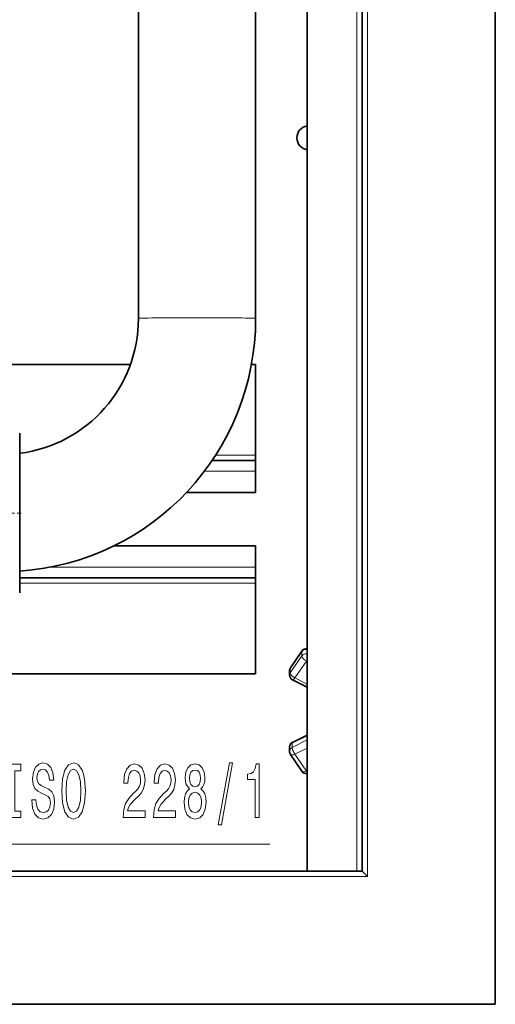
# Model space of a CAD drawing. Extents: x 0 to 420, y 0 to 297.
# Drawn here: x 190 to 207, y 73 to 110 of the extents above; entities that cross this region are included whole.
import ezdxf

# ---------------------------------------------------------------- set-up
doc = ezdxf.new("R2010")
doc.units = 0
doc.linetypes.add('DASHDOT', pattern=[18.5, 12, -3, 0.5, -3])

msp = doc.modelspace()

# ---------------------------------------------------------------- linework, layer by layer
at = {"color": 7, "lineweight": 35}
for p, q in [((207.447, 73.362), (207.447, 253.962)), ((202.447, 78.362), (202.447, 248.962)), ((200.387, 246.702), (200.387, 78.362)), ((194.047, 167.489), (194.047, 99.094)), ((198.447, 167.489), (198.447, 99.094)), ((184.807, 97.362), (193.744, 97.362)), ((198.288, 97.362), (198.447, 97.362)), ((198.447, 93.962), (198.447, 97.362)), ((189.587, 89.179), (189.587, 94.794)), ((198.447, 93.762), (198.447, 93.962)), ((196.81, 93.762), (198.447, 93.762)), ((198.447, 93.362), (198.447, 93.762)), ((198.447, 92.562), (198.447, 93.362)), ((195.845, 92.562), (198.447, 92.562)), ((193.124, 90.562), (198.447, 90.562)), ((198.447, 90.562), (198.447, 89.762)), ((198.447, 89.362), (198.447, 89.762)), ((189.587, 89.362), (198.447, 89.362)), ((189.587, 88.794), (189.587, 89.179)), ((198.447, 89.162), (198.447, 89.362)), ((198.447, 89.162), (198.447, 85.762)), ((200.185, 86.617), (199.755, 85.983)), ((185.397, 85.762), (198.447, 85.762)), ((199.72, 85.713), (199.72, 85.871)), ((200.387, 85.261), (199.832, 85.533)), ((200.387, 83.463), (199.832, 83.19)), ((199.72, 83.011), (199.72, 82.853)), ((200.185, 82.107), (199.755, 82.74)), ((202.447, 78.362), (84.447, 78.362)), ((202.647, 78.162), (202.447, 78.362)), ((79.447, 73.362), (207.447, 73.362))]:
    msp.add_line(p, q, dxfattribs=at)
at = {"color": 7, "lineweight": 13}
for p, q in [((202.647, 78.162), (202.647, 249.162)), ((202.247, 78.362), (202.247, 248.762)), ((196.942, 93.962), (198.447, 93.962)), ((196.523, 93.362), (198.447, 93.362)), ((190.724, 89.762), (198.447, 89.762)), ((189.587, 89.162), (198.447, 89.162)), ((200.177, 86.589), (199.747, 85.956)), ((200.177, 86.589), (200.177, 86.432)), ((199.747, 85.798), (200.177, 86.432)), ((199.92, 85.608), (200.351, 86.241)), ((200.351, 86.241), (200.387, 86.223)), ((199.747, 85.956), (199.747, 85.798)), ((200.387, 85.378), (199.92, 85.608)), ((200.387, 83.436), (199.82, 83.158)), ((200.387, 83.278), (199.82, 83)), ((199.82, 83.158), (199.82, 83)), ((200.387, 82.977), (199.92, 82.748)), ((200.351, 82.114), (199.92, 82.748)), ((200.387, 82.132), (200.351, 82.114)), ((182.768, 79.367), (198.975, 79.367)), ((202.647, 78.162), (84.247, 78.162))]:
    msp.add_line(p, q, dxfattribs=at)
at = {"color": 7, "linetype": 'DASHDOT', "lineweight": 13, "ltscale": 0.015746}
msp.add_line((189.01, 91.794), (189.64, 91.794), dxfattribs=at)
at = {"color": 7, "lineweight": 13}
for points in [[(190.195, 81.027), (190.038, 81.027), (190.072, 80.722), (190.159, 80.497), (190.292, 80.361), (190.472, 80.312), (190.65, 80.359), (190.783, 80.485), (190.868, 80.684), (190.899, 80.946), (190.873, 81.183), (190.8, 81.335), (190.683, 81.436), (190.525, 81.511), (190.391, 81.566), (190.302, 81.629), (190.252, 81.722), (190.237, 81.866), (190.252, 81.995), (190.297, 82.093), (190.366, 82.16), (190.461, 82.183), (190.558, 82.154), (190.634, 82.076), (190.685, 81.946), (190.709, 81.771), (190.866, 81.771), (190.866, 81.776), (190.838, 82.047), (190.757, 82.249), (190.629, 82.376), (190.456, 82.419), (190.301, 82.376), (190.18, 82.255), (190.102, 82.067), (190.074, 81.825), (190.097, 81.609), (190.162, 81.462), (190.266, 81.364), (190.408, 81.289), (190.548, 81.223), (190.653, 81.16), (190.717, 81.067), (190.74, 80.918), (190.719, 80.765), (190.666, 80.65), (190.584, 80.578), (190.479, 80.555), (190.361, 80.586), (190.271, 80.678), (190.214, 80.828)], [(191.165, 81.367), (191.196, 80.918), (191.286, 80.586), (191.426, 80.382), (191.609, 80.312), (191.791, 80.382), (191.933, 80.586), (192.021, 80.918), (192.054, 81.367), (192.021, 81.814), (191.983, 81.995), (191.933, 82.145), (191.791, 82.35), (191.704, 82.402), (191.609, 82.422), (191.424, 82.35), (191.284, 82.148), (191.196, 81.817)], [(193.469, 80.367), (194.294, 80.367), (194.294, 80.615), (193.642, 80.615), (193.678, 80.75), (193.741, 80.863), (193.933, 81.067), (194.035, 81.154), (194.149, 81.278), (194.23, 81.422), (194.277, 81.592), (194.294, 81.785), (194.265, 82.027), (194.183, 82.217), (194.059, 82.338), (193.898, 82.382), (193.732, 82.333), (193.606, 82.197), (193.525, 81.981), (193.497, 81.696), (193.497, 81.655), (193.654, 81.655), (193.654, 81.678), (193.67, 81.874), (193.717, 82.018), (193.791, 82.111), (193.889, 82.142), (193.99, 82.114), (194.064, 82.042), (194.113, 81.929), (194.13, 81.788), (194.118, 81.655), (194.085, 81.543), (194.03, 81.445), (193.953, 81.359), (193.851, 81.266), (193.682, 81.088), (193.563, 80.897), (193.492, 80.667), (193.469, 80.376)], [(194.61, 80.367), (195.435, 80.367), (195.435, 80.615), (194.783, 80.615), (194.819, 80.75), (194.882, 80.863), (195.074, 81.067), (195.176, 81.154), (195.29, 81.278), (195.371, 81.422), (195.418, 81.592), (195.435, 81.785), (195.406, 82.027), (195.324, 82.217), (195.2, 82.338), (195.039, 82.382), (194.873, 82.333), (194.747, 82.197), (194.666, 81.981), (194.638, 81.696), (194.638, 81.655), (194.795, 81.655), (194.795, 81.678), (194.811, 81.874), (194.857, 82.018), (194.932, 82.111), (195.03, 82.142), (195.131, 82.114), (195.205, 82.042), (195.253, 81.929), (195.271, 81.788), (195.259, 81.655), (195.226, 81.543), (195.17, 81.445), (195.094, 81.359), (194.992, 81.266), (194.823, 81.088), (194.704, 80.897), (194.633, 80.667), (194.61, 80.376)], [(195.959, 81.445), (195.87, 81.364), (195.81, 81.252), (195.772, 81.111), (195.76, 80.941), (195.787, 80.684), (195.867, 80.485), (195.997, 80.359), (196.173, 80.31), (196.348, 80.359), (196.477, 80.485), (196.557, 80.684), (196.586, 80.941), (196.572, 81.111), (196.536, 81.252), (196.474, 81.364), (196.387, 81.445), (196.457, 81.514), (196.505, 81.609), (196.534, 81.725), (196.545, 81.866), (196.517, 82.07), (196.445, 82.235), (196.327, 82.341), (196.173, 82.382), (196.017, 82.341), (195.9, 82.235), (195.825, 82.07), (195.8, 81.866), (195.808, 81.725), (195.838, 81.609)], [(197.044, 80.099), (197.164, 80.099), (197.582, 82.422), (197.461, 82.422)], [(198.424, 80.367), (198.581, 80.367), (198.581, 82.382), (198.464, 82.382), (198.432, 82.206), (198.37, 82.088), (198.275, 82.018), (198.144, 81.995), (198.144, 81.791), (198.424, 81.791)], [(189.248, 80.609), (189.027, 80.609), (189.027, 80.367), (189.628, 80.367), (189.628, 80.609), (189.407, 80.609), (189.407, 82.125), (189.628, 82.125), (189.628, 82.367), (189.027, 82.367), (189.027, 82.125), (189.248, 82.125)], [(191.331, 81.367), (191.35, 81.716), (191.407, 81.972), (191.495, 82.128), (191.609, 82.183), (191.722, 82.128), (191.81, 81.969), (191.867, 81.713), (191.888, 81.367), (191.867, 81.018), (191.81, 80.762), (191.722, 80.606), (191.609, 80.555), (191.495, 80.606), (191.407, 80.762), (191.35, 81.016)], [(195.964, 81.843), (195.978, 81.969), (196.019, 82.067), (196.085, 82.128), (196.173, 82.151), (196.259, 82.128), (196.325, 82.067), (196.367, 81.969), (196.382, 81.843), (196.367, 81.713), (196.325, 81.612), (196.259, 81.546), (196.173, 81.526), (196.085, 81.549), (196.019, 81.612), (195.978, 81.713)], [(195.926, 80.946), (195.941, 81.099), (195.991, 81.214), (196.069, 81.289), (196.173, 81.315), (196.275, 81.289), (196.353, 81.214), (196.403, 81.099), (196.42, 80.946), (196.403, 80.782), (196.353, 80.658), (196.275, 80.578), (196.173, 80.552), (196.069, 80.578), (195.991, 80.658), (195.941, 80.782)]]:
    msp.add_lwpolyline(points, close=True, dxfattribs=at)
at = {"color": 7, "lineweight": 35}
for centre, radius, start, end in [((200.447, 105.87), 0.45, 97.6599, 262.3401), ((188.948, 99.094), 9.5, 273.8609, 359.9983), ((188.948, 99.094), 5.1, 277.2052, 359.9971), ((200.351, 86.504), 0.2, 79.485, 145.8277), ((199.92, 85.871), 0.2, 145.8279, 179.9954), ((199.92, 85.713), 0.2, 179.9954, 243.8493), ((199.92, 83.011), 0.2, 116.1507, 180.0046), ((199.92, 82.853), 0.2, 180.0046, 214.1721), ((200.351, 82.219), 0.2, 214.1723, 280.515)]:
    msp.add_arc(centre, radius, start, end, dxfattribs=at)
at = {"color": 7, "lineweight": 13}
for centre, major_axis, ratio, start_param, end_param in [((196.247, 99.094), (-2.2, 0), 0.012048, 3.141593, 6.283185), ((200.351, 86.504), (0.2, 0), 0.850421, 1.387048, 2.617994), ((200.351, 86.504), (0.165, -0.112), 0.455618, 3.14161, 3.441577), ((200.351, 86.347), (0.2, 0), 0.850421, 1.387049, 2.617994), ((200.351, 86.347), (0.165, -0.112), 0.455618, 3.441577, 5.012373), ((200.351, 86.347), (-0.088, -0.18), 0.263051, 1.078955, 1.452303), ((199.92, 85.871), (0.2, 0), 0.850421, 2.617994, 3.141499), ((199.92, 85.713), (0.2, 0), 0.850421, 2.617994, 3.141499), ((199.92, 85.871), (0.165, -0.112), 0.455618, 3.14161, 3.441577), ((199.92, 85.713), (0.165, -0.112), 0.455618, 3.441577, 5.012373), ((199.92, 85.713), (0.088, 0.18), 0.263051, 3.14159, 4.220548), ((199.92, 83.011), (-0.2, 0), 0.850421, 5.235988, 6.283279), ((199.92, 83.011), (-0.088, 0.18), 0.263051, 0.000003, 0.491841), ((199.92, 82.853), (-0.2, 0), 0.850421, 5.235988, 6.283279), ((199.92, 82.853), (-0.165, -0.112), 0.455618, 6.283168, 7.553998), ((199.92, 82.853), (-0.088, 0.18), 0.263051, 0.491841, 2.062638), ((200.351, 82.219), (-0.165, -0.112), 0.455618, 6.283168, 7.553998), ((200.351, 82.219), (0.088, -0.18), 0.263051, 5.20423, 5.577821)]:
    msp.add_ellipse(centre, major_axis=major_axis, ratio=ratio, start_param=start_param, end_param=end_param, dxfattribs=at)

doc.saveas('drawing.dxf')
